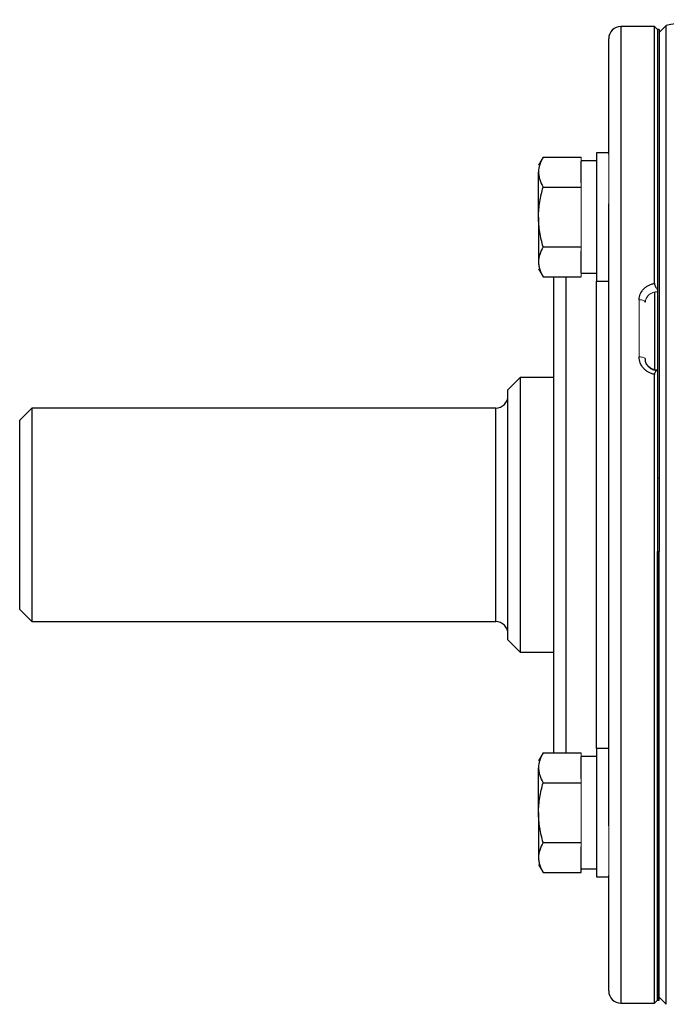
# Model space of a CAD drawing. Units: inches. Extents: x -57 to 44, y -21 to 31.
# Drawn here: x 26 to 30, y 2 to 8 of the extents above; entities that cross this region are included whole.
import ezdxf

# ---------------------------------------------------------------- set-up
doc = ezdxf.new("R2010")
doc.units = ezdxf.units.IN
doc.header["$MEASUREMENT"] = 0

msp = doc.modelspace()

# ---------------------------------------------------------------- linework, layer by layer
at = {"color": 7, "linetype": 'Continuous', "lineweight": 25}
for p, q in [((30.0019, 8.1032), (29.7853, 8.1032)), ((30.0215, 8.0835), (30.0019, 8.1032)), ((30.0019, 6.4459), (30.0019, 8.1032)), ((30.0314, 8.0835), (30.0215, 8.0835)), ((30.0215, 8.0835), (30.0215, 6.4078)), ((30.0215, 8.0835), (30.0215, 5.1898)), ((30.0781, 8.1106), (30.0314, 8.0638)), ((30.0314, 8.0835), (30.0314, 5.1898)), ((30.0781, 4.9536), (30.0781, 8.1106)), ((29.7066, 7.2791), (29.7066, 8.0245)), ((29.2837, 7.2609), (29.2538, 7.2091)), ((29.2837, 7.2609), (29.5294, 7.2609)), ((29.7066, 7.2879), (29.6278, 7.2879)), ((29.6278, 7.2879), (29.6278, 6.4611)), ((29.6278, 7.2367), (29.5294, 7.2367)), ((29.5294, 7.095), (29.5294, 7.2336)), ((29.2538, 6.8745), (29.2538, 7.1643)), ((29.2837, 7.0677), (29.5294, 7.0677)), ((29.7066, 2.948), (29.7066, 6.9592)), ((29.2538, 6.8745), (29.2538, 6.5847)), ((29.2837, 6.6813), (29.5294, 6.6813)), ((29.5294, 6.5154), (29.5294, 6.654)), ((29.2538, 6.5398), (29.2837, 6.4881)), ((29.2837, 6.4881), (29.5294, 6.4881)), ((29.3523, 3.4191), (29.3523, 6.4881)), ((29.5294, 6.5123), (29.6278, 6.5123)), ((29.6278, 6.4611), (29.7066, 6.4611)), ((30.0019, 6.3928), (30.0019, 5.8903)), ((30.0019, 1.804), (30.0019, 5.8596)), ((30.0215, 5.8851), (30.0215, 1.8237)), ((29.1357, 5.8394), (29.057, 5.7607)), ((29.3523, 5.8394), (29.1357, 5.8394)), ((29.1357, 5.8394), (29.1357, 4.9536)), ((29.057, 4.9536), (29.057, 5.7607)), ((25.9861, 5.6426), (25.9074, 5.5638)), ((28.9782, 5.6426), (25.9861, 5.6426)), ((25.9861, 5.6426), (25.9861, 4.2646)), ((25.9074, 4.3434), (25.9074, 5.5638)), ((30.0314, 5.1898), (30.0314, 4.7174)), ((29.057, 4.1465), (29.057, 4.9536)), ((29.1357, 4.9536), (29.1357, 4.0678)), ((30.0781, 1.7966), (30.0781, 4.9536)), ((30.0215, 1.8237), (30.0215, 4.7174)), ((30.0314, 1.8237), (30.0314, 4.7174)), ((25.9074, 4.3434), (25.9861, 4.2646)), ((25.9861, 4.2646), (28.9782, 4.2646)), ((29.057, 4.1465), (29.1357, 4.0678)), ((29.1357, 4.0678), (29.3523, 4.0678)), ((29.7066, 3.4461), (29.6278, 3.4461)), ((29.6278, 3.4461), (29.6278, 2.6193)), ((29.2837, 3.4191), (29.2538, 3.3674)), ((29.2837, 3.4191), (29.5294, 3.4191)), ((29.6278, 3.3949), (29.5294, 3.3949)), ((29.5294, 3.2532), (29.5294, 3.3918)), ((29.2538, 3.0327), (29.2538, 3.3225)), ((29.2837, 3.2259), (29.5294, 3.2259)), ((29.2538, 3.0327), (29.2538, 2.7429)), ((29.2837, 2.8395), (29.5294, 2.8395)), ((29.5294, 2.6736), (29.5294, 2.8122)), ((29.2538, 2.6981), (29.2837, 2.6463)), ((29.5294, 2.6463), (29.5294, 2.6736)), ((29.5294, 2.6705), (29.6278, 2.6705)), ((29.2837, 2.6463), (29.5294, 2.6463)), ((29.6278, 2.6193), (29.7066, 2.6193)), ((29.7066, 1.8827), (29.7066, 2.6281)), ((30.0314, 1.8434), (30.0781, 1.7966)), ((29.7853, 1.804), (30.0019, 1.804)), ((30.0019, 1.804), (30.0215, 1.8237)), ((30.0215, 1.8237), (30.0314, 1.8237))]:
    msp.add_line(p, q, dxfattribs=at)
at = {"color": 8, "linetype": 'Continuous', "lineweight": 25}
for p, q in [((29.7853, 8.1032), (29.7853, 1.804)), ((29.431, 6.4881), (29.431, 3.4191)), ((29.6278, 3.4461), (29.6278, 6.4611)), ((28.9782, 4.2646), (28.9782, 5.6426))]:
    msp.add_line(p, q, dxfattribs=at)
at = {"color": 144, "linetype": 'Continuous', "lineweight": 18}
for p, q in [((29.5294, 7.2336), (29.5294, 7.2609)), ((29.7066, 7.2791), (29.7066, 6.9592)), ((29.5294, 7.0677), (29.5294, 7.095)), ((29.5294, 7.0131), (29.5294, 7.0677)), ((29.5294, 6.7359), (29.5294, 7.0131)), ((29.5294, 6.6813), (29.5294, 6.7359)), ((29.5294, 6.654), (29.5294, 6.6813)), ((29.5294, 6.4881), (29.5294, 6.5154)), ((29.9034, 5.9723), (29.9034, 6.3407)), ((30.0314, 5.1898), (30.0215, 5.1898)), ((30.0215, 4.7174), (30.0314, 4.7174)), ((29.5294, 3.3918), (29.5294, 3.4191)), ((29.5294, 3.2259), (29.5294, 3.2532)), ((29.5294, 3.1713), (29.5294, 3.2259)), ((29.5294, 2.8941), (29.5294, 3.1713)), ((29.7066, 2.948), (29.7066, 2.6281)), ((29.5294, 2.8395), (29.5294, 2.8941)), ((29.5294, 2.8122), (29.5294, 2.8395))]:
    msp.add_line(p, q, dxfattribs=at)
at = {"color": 144, "linetype": 'Continuous', "lineweight": 18, "flags": 128}
for points in [[(29.9034, 6.3407), (29.9111, 6.3403), (29.9185, 6.3393), (29.9253, 6.3377), (29.9313, 6.3356), (29.9362, 6.3329), (29.9398, 6.3299), (29.9421, 6.3267), (29.9428, 6.3233)], [(29.9034, 5.9723), (29.9111, 5.9721), (29.9185, 5.9713), (29.9253, 5.9702), (29.9313, 5.9686), (29.9362, 5.9667), (29.9398, 5.9645), (29.9421, 5.9621), (29.9428, 5.9596)]]:
    msp.add_lwpolyline(points, dxfattribs=at)
at = {"color": 7, "linetype": 'Continuous', "lineweight": 25}
for centre, radius, start, end in [((34.9527, -23.006), 31.4961, 98.46321, 98.90325), ((29.7853, 8.0245), 0.0787, 90, 180), ((28.9782, 5.7213), 0.0787, 270, 0), ((28.9782, 4.1859), 0.0787, 0, 90), ((29.7853, 1.8827), 0.0787, 180, 270)]:
    msp.add_arc(centre, radius, start, end, dxfattribs=at)
for points, knots in [([(29.2837, 7.2609), (29.2746, 7.2451), (29.2671, 7.2292), (29.2567, 7.197), (29.2538, 7.1807), (29.2538, 7.1643)], [0, 0, 0, 0, 0.5, 0.5, 1, 1, 1, 1]), ([(29.2538, 7.1643), (29.2538, 7.1561), (29.2545, 7.1479), (29.2573, 7.1316), (29.2593, 7.1235), (29.2671, 7.0993), (29.2746, 7.0834), (29.2837, 7.0677)], [0, 0, 0, 0, 0.25, 0.25, 0.5, 0.5, 1, 1, 1, 1]), ([(29.2538, 6.8745), (29.2538, 6.9071), (29.2567, 6.9403), (29.2672, 7.0048), (29.2747, 7.0364), (29.2837, 7.0677)], [0, 0, 0, 0, 0.5, 0.5, 1, 1, 1, 1]), ([(29.2837, 6.6813), (29.2747, 6.7127), (29.267, 6.7449), (29.2566, 6.8094), (29.2538, 6.8418), (29.2538, 6.8745)], [0, 0, 0, 0, 0.5, 0.5, 1, 1, 1, 1]), ([(29.2837, 6.6813), (29.2746, 6.6655), (29.2671, 6.6495), (29.2567, 6.6174), (29.2538, 6.6011), (29.2538, 6.5847)], [0, 0, 0, 0, 0.5, 0.5, 1, 1, 1, 1]), ([(29.2538, 6.5847), (29.2538, 6.5765), (29.2545, 6.5682), (29.2573, 6.5519), (29.2593, 6.5439), (29.2671, 6.5197), (29.2746, 6.5038), (29.2837, 6.4881)], [0, 0, 0, 0, 0.25, 0.25, 0.5, 0.5, 1, 1, 1, 1]), ([(29.9034, 6.3407), (29.9034, 6.3533), (29.9058, 6.3655), (29.9153, 6.3891), (29.9222, 6.3999), (29.9356, 6.4143), (29.9404, 6.4187), (29.951, 6.4266), (29.9567, 6.4302), (29.9688, 6.4364), (29.9751, 6.439), (29.9881, 6.4432), (29.9949, 6.4448), (30.0019, 6.4459)], [0, 0, 0, 0, 0.25, 0.25, 0.5, 0.5, 0.625, 0.625, 0.75, 0.75, 0.875, 0.875, 1, 1, 1, 1]), ([(30.0019, 6.4459), (30.0019, 6.4425), (30.0024, 6.4389), (30.0046, 6.4317), (30.0061, 6.4282), (30.0117, 6.4183), (30.0166, 6.4127), (30.0215, 6.4078)], [0, 0, 0, 0, 0.25, 0.25, 0.5, 0.5, 1, 1, 1, 1]), ([(30.0019, 5.8596), (29.9949, 5.8608), (29.9881, 5.8625), (29.9751, 5.8671), (29.9688, 5.8699), (29.9567, 5.8767), (29.951, 5.8806), (29.9404, 5.8891), (29.9356, 5.8939), (29.9222, 5.9093), (29.9153, 5.9209), (29.9058, 5.946), (29.9034, 5.959), (29.9034, 5.9723)], [0, 0, 0, 0, 0.125, 0.125, 0.25, 0.25, 0.375, 0.375, 0.5, 0.5, 0.75, 0.75, 1, 1, 1, 1]), ([(30.0214, 5.8872), (30.0151, 5.8872), (29.9992, 5.8872), (29.9755, 5.8983), (29.9552, 5.9176), (29.9436, 5.9396), (29.9441, 5.954), (29.9443, 5.9596)], [0, 0, 0, 0, 0.14885, 0.377375, 0.609659, 0.849122, 1, 1, 1, 1]), ([(30.0215, 5.8851), (30.0191, 5.8844), (30.0166, 5.8836), (30.0121, 5.8812), (30.0099, 5.8796), (30.0061, 5.8755), (30.0046, 5.8729), (30.0024, 5.8668), (30.0019, 5.8633), (30.0019, 5.8596)], [0, 0, 0, 0, 0.25, 0.25, 0.5, 0.5, 0.75, 0.75, 1, 1, 1, 1]), ([(29.2837, 3.4191), (29.2746, 3.4033), (29.2671, 3.3874), (29.2567, 3.3552), (29.2538, 3.339), (29.2538, 3.3225)], [0, 0, 0, 0, 0.5, 0.5, 1, 1, 1, 1]), ([(29.2538, 3.3225), (29.2538, 3.3143), (29.2545, 3.3061), (29.2573, 3.2898), (29.2593, 3.2817), (29.2671, 3.2576), (29.2746, 3.2417), (29.2837, 3.2259)], [0, 0, 0, 0, 0.25, 0.25, 0.5, 0.5, 1, 1, 1, 1]), ([(29.2538, 3.0327), (29.2538, 3.0654), (29.2567, 3.0985), (29.2672, 3.163), (29.2747, 3.1947), (29.2837, 3.2259)], [0, 0, 0, 0, 0.5, 0.5, 1, 1, 1, 1]), ([(29.2837, 2.8395), (29.2747, 2.8709), (29.267, 2.9031), (29.2566, 2.9676), (29.2538, 3.0001), (29.2538, 3.0327)], [0, 0, 0, 0, 0.5, 0.5, 1, 1, 1, 1]), ([(29.2837, 2.8395), (29.2746, 2.8237), (29.2671, 2.8078), (29.2567, 2.7756), (29.2538, 2.7594), (29.2538, 2.7429)], [0, 0, 0, 0, 0.5, 0.5, 1, 1, 1, 1]), ([(29.2538, 2.7429), (29.2538, 2.7347), (29.2545, 2.7265), (29.2573, 2.7102), (29.2593, 2.7021), (29.2671, 2.678), (29.2746, 2.6621), (29.2837, 2.6463)], [0, 0, 0, 0, 0.25, 0.25, 0.5, 0.5, 1, 1, 1, 1])]:
    msp.add_open_spline(points, degree=3, knots=knots, dxfattribs=at)
at = {"color": 144, "linetype": 'Continuous', "lineweight": 18}
for points, knots in [([(30.0215, 6.3923), (30.0111, 6.3923), (30.0007, 6.3905), (29.9818, 6.3837), (29.973, 6.3785), (29.9622, 6.369), (29.9588, 6.3655), (29.9532, 6.358), (29.9507, 6.3541), (29.9468, 6.3457), (29.9453, 6.3413), (29.9433, 6.3324), (29.9428, 6.3279), (29.9428, 6.3233)], [0, 0, 0, 0, 0.25, 0.25, 0.5, 0.5, 0.625, 0.625, 0.75, 0.75, 0.875, 0.875, 1, 1, 1, 1]), ([(29.9428, 5.9596), (29.9428, 5.9546), (29.9433, 5.9497), (29.9453, 5.94), (29.9468, 5.9352), (29.9507, 5.926), (29.9532, 5.9216), (29.9588, 5.9133), (29.9622, 5.9093), (29.973, 5.8987), (29.9818, 5.8929), (30.0007, 5.8852), (30.0111, 5.8831), (30.0215, 5.8831)], [0, 0, 0, 0, 0.125, 0.125, 0.25, 0.25, 0.375, 0.375, 0.5, 0.5, 0.75, 0.75, 1, 1, 1, 1])]:
    msp.add_open_spline(points, degree=3, knots=knots, dxfattribs=at)

doc.saveas('drawing.dxf')
